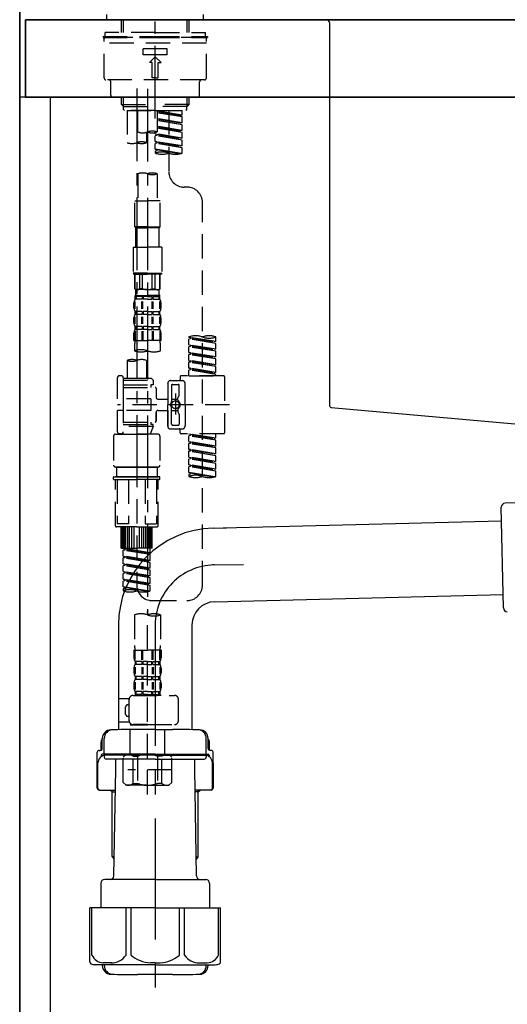
# Model space of a CAD drawing. Extents: x 56059 to 82181, y 210 to 8610.
# Drawn here: x 59955 to 60207, y 2387 to 2895 of the extents above; entities that cross this region are included whole.
import ezdxf

# ---------------------------------------------------------------- set-up
doc = ezdxf.new("R2010")
doc.units = 0
doc.header["$LTSCALE"] = 50
doc.header["$MEASUREMENT"] = 0
for name, pattern in [('CENTER', [2, 1.25, -0.25, 0.25, -0.25]), ('CENTER2', [1.125, 0.75, -0.125, 0.125, -0.125]), ('DASHED', [0.75, 0.5, -0.25])]:
    doc.linetypes.add(name, pattern=pattern)
for name, color, linetype in [('111-壁仕上', 3, 'CONTINUOUS'), ('122-扉', 6, 'CONTINUOUS'), ('126-甲板', 2, 'CONTINUOUS'), ('150-機器', 8, 'CONTINUOUS')]:
    doc.layers.add(name, color=color, linetype=linetype)

msp = doc.modelspace()

# ---------------------------------------------------------------- linework, layer by layer
at = {"layer": '111-壁仕上', "color": 253, "linetype": 'CENTER', "ltscale": 2}
msp.add_line((59955.26, 5163.5), (59955.26, 1193.36), dxfattribs=at)
at = {"layer": '111-壁仕上', "ltscale": 2}
msp.add_line((59955.26, 2035.11), (59955.26, 4435.11), dxfattribs=at)
at = {"layer": '122-扉', "color": 253}
msp.add_lwpolyline([(59971.26, 2855.11), (59955.26, 2855.11), (59955.26, 2185.11), (59971.26, 2185.11)], close=True, dxfattribs=at)
at = {"layer": '126-甲板'}
for points in [[(59958.26, 2895.11), (61774.26, 2895.11), (61774.26, 2855.11), (59958.26, 2855.11)], [(60605.26, 2895.11), (59958.26, 2895.11), (59958.26, 2855.11), (60605.26, 2855.11)]]:
    msp.add_lwpolyline(points, close=True, dxfattribs=at)
at = {"layer": '150-機器', "color": 161, "linetype": 'CENTER2'}
msp.add_line((60025.26, 2844.14), (60025.26, 3148.07), dxfattribs=at)
at = {"layer": '150-機器', "color": 13, "linetype": 'DASHED', "ltscale": 0.5}
for p, q in [((60000.33, 2895.11), (60000.33, 2897.81)), ((60000.33, 2895.11), (60025.26, 2895.11)), ((60007.81, 2888.48), (60007.81, 2895.11)), ((60008.82, 2888.48), (60008.82, 2895.11)), ((60025.26, 2895.11), (60050.2, 2895.11)), ((60041.7, 2888.48), (60041.7, 2895.11)), ((60042.72, 2888.48), (60042.72, 2895.11)), ((60050.2, 2895.11), (60050.2, 2897.81)), ((59998.34, 2886.48), (60025.26, 2886.48)), ((59998.34, 2886.48), (59998.34, 2885.98)), ((59998.34, 2885.98), (60025.26, 2885.98)), ((59998.83, 2865.04), (59998.83, 2885.48)), ((60025.26, 2888.48), (59999.33, 2888.48)), ((59999.33, 2886.48), (59999.33, 2888.48)), ((60051.19, 2885.98), (59999.33, 2885.98)), ((60025.26, 2888.48), (60051.19, 2888.48)), ((60025.26, 2886.48), (60052.19, 2886.48)), ((60025.26, 2885.98), (60052.19, 2885.98)), ((60051.19, 2886.48), (60051.19, 2888.48)), ((60051.69, 2865.04), (60051.69, 2885.48)), ((60052.19, 2886.48), (60052.19, 2885.98)), ((60051.69, 2882.99), (59998.83, 2882.99)), ((60019.03, 2877.01), (60019.03, 2880)), ((60031.5, 2880), (60019.03, 2880)), ((60031.5, 2877.01), (60031.5, 2880)), ((60031.5, 2877.01), (60019.03, 2877.01)), ((60022.27, 2873.02), (60025.26, 2876.01)), ((60028.26, 2873.02), (60025.26, 2876.01)), ((60023.77, 2873.02), (60022.27, 2873.02)), ((60023.77, 2865.04), (60023.77, 2873.02)), ((60026.76, 2865.04), (60026.76, 2873.02)), ((60026.76, 2873.02), (60028.26, 2873.02)), ((60050.7, 2864.04), (59999.83, 2864.04)), ((60025.26, 2865.04), (60023.77, 2865.04)), ((60025.26, 2865.04), (60026.76, 2865.04)), ((60002.32, 2856.06), (60002.32, 2863.04)), ((60048.2, 2856.06), (60048.2, 2863.04)), ((60047.21, 2855.06), (60003.32, 2855.06)), ((60007.81, 2851.23), (60007.81, 2855.06)), ((60008.82, 2850.23), (60008.82, 2855.06)), ((60041.7, 2850.23), (60041.7, 2855.06)), ((60042.72, 2851.23), (60042.72, 2855.06)), ((60008.81, 2850.23), (60007.81, 2851.23)), ((60007.81, 2851.23), (60025.26, 2851.23)), ((60008.82, 2850.22), (60025.26, 2850.22)), ((60008.86, 2848.74), (60008.86, 2850.23)), ((60009.36, 2848.24), (60008.86, 2848.74)), ((60025.26, 2848.24), (60009.36, 2848.24)), ((60010.75, 2848.24), (60010.75, 2831.59)), ((60010.75, 2848.24), (60039.23, 2848.24)), ((60016.29, 2837.12), (60016.29, 2848.24)), ((60042.72, 2851.23), (60025.26, 2851.23)), ((60041.7, 2850.22), (60025.26, 2850.22)), ((60025.26, 2848.24), (60025.26, 2849.59)), ((60025.26, 2848.24), (60041.22, 2848.24)), ((60026.26, 2848.24), (60026.26, 2837.12)), ((60032.25, 2848.24), (60032.25, 2840.04)), ((60032.25, 2848.24), (60032.25, 2816.63)), ((60039.23, 2845.88), (60039.23, 2848.24)), ((60041.17, 2848.24), (60041.67, 2848.74)), ((60041.67, 2848.74), (60041.67, 2850.23)), ((60041.72, 2850.23), (60042.72, 2851.23)), ((60039.23, 2845.88), (60026.26, 2847.97)), ((60026.26, 2847.95), (60038.38, 2845.77)), ((60039.23, 2844.88), (60026.26, 2847.21)), ((60039.23, 2844.88), (60026.26, 2846.97)), ((60039.23, 2841.89), (60026.26, 2843.98)), ((60026.26, 2843.96), (60038.38, 2841.78)), ((60039.23, 2840.89), (60026.26, 2843.22)), ((60039.23, 2845.88), (60038.38, 2845.77)), ((60038.38, 2845.77), (60038.38, 2845.03)), ((60039.23, 2841.89), (60039.23, 2844.88)), ((60039.23, 2840.89), (60026.26, 2842.98)), ((60039.23, 2837.9), (60026.26, 2839.99)), ((60026.26, 2839.97), (60038.38, 2837.79)), ((60039.23, 2836.9), (60026.26, 2839.23)), ((60039.23, 2836.9), (60026.26, 2838.99)), ((60039.23, 2841.89), (60038.38, 2841.78)), ((60039.23, 2837.9), (60039.23, 2840.89)), ((60020.73, 2836.95), (60020.73, 2831.59)), ((60025.26, 2836.16), (60025.26, 2836.83)), ((60025.26, 2836.16), (60038.38, 2833.8)), ((60039.23, 2833.91), (60025.26, 2836.16)), ((60026.11, 2835.27), (60025.26, 2835.16)), ((60026.11, 2835.27), (60025.26, 2835.16)), ((60025.26, 2832.17), (60025.26, 2835.16)), ((60039.23, 2832.91), (60025.26, 2835.16)), ((60025.26, 2832.17), (60025.26, 2835.16)), ((60026.11, 2836.01), (60026.11, 2835.27)), ((60026.11, 2836.01), (60026.11, 2835.27)), ((60039.23, 2832.91), (60026.11, 2835.27)), ((60039.23, 2837.9), (60038.38, 2837.79)), ((60039.23, 2833.91), (60038.38, 2833.8)), ((60039.23, 2833.91), (60039.23, 2836.9)), ((60026.06, 2832.04), (60025.26, 2832.17)), ((60039.23, 2829.92), (60025.26, 2832.17)), ((60025.26, 2832.17), (60038.38, 2829.81)), ((60026.11, 2831.28), (60025.26, 2831.17)), ((60026.11, 2831.28), (60025.26, 2831.17)), ((60025.26, 2828.18), (60025.26, 2831.17)), ((60039.23, 2828.92), (60025.26, 2831.17)), ((60025.26, 2828.18), (60025.26, 2831.17)), ((60026.06, 2828.05), (60025.26, 2828.18)), ((60038.7, 2826.02), (60025.26, 2828.18)), ((60025.26, 2828.18), (60038.14, 2825.87)), ((60026.11, 2832.04), (60026.11, 2831.28)), ((60026.11, 2832.02), (60026.11, 2831.28)), ((60026.11, 2832.02), (60026.11, 2831.28)), ((60039.23, 2828.92), (60026.11, 2831.28)), ((60026.11, 2828.05), (60026.11, 2827.29)), ((60026.11, 2828.03), (60026.11, 2827.29)), ((60026.11, 2828.03), (60026.11, 2827.29)), ((60039.23, 2829.92), (60038.38, 2829.81)), ((60039.23, 2829.92), (60039.23, 2832.91)), ((60039.23, 2826.19), (60039.23, 2828.92)), ((60026.11, 2827.29), (60025.26, 2827.18)), ((60026.11, 2827.29), (60025.26, 2827.18)), ((60025.26, 2827.18), (60025.26, 2826.19)), ((60016.29, 2815.51), (60016.29, 2801.54)), ((60026.26, 2815.51), (60026.26, 2801.54)), ((60041.67, 2808.65), (60040.22, 2808.65)), ((60014.79, 2788.07), (60014.79, 2801.54)), ((60014.79, 2801.54), (60021.27, 2801.54)), ((60027.76, 2801.54), (60021.27, 2801.54)), ((60027.76, 2788.07), (60027.76, 2801.54)), ((60049.65, 2603.04), (60049.65, 2800.68)), ((60021.27, 2788.07), (60014.79, 2788.07)), ((60014.79, 2788.07), (60015.29, 2787.57)), ((60015.29, 2787.57), (60021.27, 2787.57)), ((60015.29, 2777.6), (60015.29, 2787.57)), ((60021.27, 2788.07), (60027.76, 2788.07)), ((60027.26, 2787.57), (60021.27, 2787.57)), ((60027.76, 2788.07), (60027.26, 2787.57)), ((60027.26, 2777.6), (60027.26, 2787.57)), ((60013.79, 2777.6), (60021.27, 2777.6)), ((60013.79, 2777.6), (60013.79, 2764.13)), ((60028.75, 2777.6), (60021.27, 2777.6)), ((60028.75, 2777.6), (60028.75, 2764.13)), ((60021.27, 2764.13), (60013.79, 2764.13)), ((60013.79, 2764.13), (60014.29, 2763.64)), ((60014.29, 2763.64), (60021.27, 2763.64)), ((60014.79, 2756.16), (60014.79, 2763.64)), ((60014.85, 2756.16), (60014.85, 2763.64)), ((60017.34, 2756.16), (60017.34, 2763.64)), ((60018.78, 2756.16), (60018.78, 2763.64)), ((60021.27, 2764.13), (60028.75, 2764.13)), ((60028.26, 2763.64), (60021.27, 2763.64)), ((60023.77, 2756.16), (60023.77, 2763.64)), ((60025.21, 2756.16), (60025.21, 2763.64)), ((60027.7, 2756.16), (60027.7, 2763.64)), ((60027.76, 2756.16), (60027.76, 2763.64)), ((60028.75, 2764.13), (60028.26, 2763.64)), ((60014.85, 2756.16), (60014.79, 2756.16)), ((60014.79, 2756.16), (60015.29, 2755.66)), ((60014.89, 2750.67), (60014.89, 2752.66)), ((60014.89, 2752.66), (60021.27, 2752.66)), ((60015.29, 2752.17), (60014.89, 2752.17)), ((60015.29, 2753.06), (60015.29, 2755.66)), ((60021.27, 2755.66), (60015.29, 2755.66)), ((60015.29, 2752.17), (60015.29, 2750.67)), ((60018.6, 2752.17), (60015.48, 2752.17)), ((60015.48, 2752.17), (60015.48, 2750.67)), ((60018.78, 2756.16), (60017.34, 2756.16)), ((60018.6, 2752.17), (60018.6, 2750.67)), ((60021.27, 2752.17), (60019.06, 2752.17)), ((60019.06, 2752.17), (60019.06, 2750.67)), ((60021.27, 2755.66), (60027.26, 2755.66)), ((60027.76, 2752.66), (60021.27, 2752.66)), ((60027.16, 2752.66), (60021.27, 2752.66)), ((60027.16, 2752.66), (60021.27, 2752.66)), ((60027.66, 2752.66), (60021.27, 2752.66)), ((60021.27, 2752.17), (60023.48, 2752.17)), ((60023.48, 2752.17), (60023.48, 2750.67)), ((60023.77, 2756.16), (60025.21, 2756.16)), ((60023.95, 2752.17), (60027.07, 2752.17)), ((60023.95, 2752.17), (60023.95, 2750.67)), ((60027.07, 2752.17), (60027.07, 2750.67)), ((60027.76, 2756.16), (60027.26, 2755.66)), ((60027.26, 2753.06), (60027.26, 2755.66)), ((60027.26, 2752.17), (60027.66, 2752.17)), ((60027.26, 2752.17), (60027.26, 2750.67)), ((60027.66, 2750.67), (60027.66, 2752.66)), ((60027.7, 2756.16), (60027.76, 2756.16)), ((60014.29, 2746.13), (60014.29, 2748.92)), ((60014.73, 2745.82), (60014.73, 2749.52)), ((60015.29, 2750.67), (60014.89, 2750.67)), ((60014.92, 2745.82), (60014.92, 2749.52)), ((60018.6, 2750.67), (60015.48, 2750.67)), ((60018.37, 2745.82), (60018.37, 2749.52)), ((60018.83, 2745.82), (60018.83, 2749.52)), ((60021.27, 2750.67), (60019.06, 2750.67)), ((60021.27, 2750.67), (60023.48, 2750.67)), ((60023.71, 2745.82), (60023.71, 2749.52)), ((60023.95, 2750.67), (60027.07, 2750.67)), ((60024.17, 2745.82), (60024.17, 2749.52)), ((60027.26, 2750.67), (60027.66, 2750.67)), ((60027.62, 2745.82), (60027.62, 2749.52)), ((60027.82, 2745.82), (60027.82, 2749.52)), ((60028.26, 2746.13), (60028.26, 2748.92)), ((60014.73, 2738.01), (60014.73, 2741.71)), ((60014.89, 2742.89), (60014.89, 2744.39)), ((60015.29, 2744.39), (60014.89, 2744.39)), ((60015.29, 2742.89), (60014.89, 2742.89)), ((60014.92, 2738.01), (60014.92, 2741.71)), ((60015.29, 2744.39), (60015.29, 2742.89)), ((60015.48, 2744.39), (60015.48, 2742.89)), ((60018.6, 2744.39), (60015.48, 2744.39)), ((60018.6, 2742.89), (60015.48, 2742.89)), ((60018.37, 2738.01), (60018.37, 2741.71)), ((60018.6, 2744.39), (60018.6, 2742.89)), ((60018.83, 2738.01), (60018.83, 2741.71)), ((60019.06, 2744.39), (60019.06, 2742.89)), ((60021.27, 2744.39), (60019.06, 2744.39)), ((60021.27, 2742.89), (60019.06, 2742.89)), ((60021.27, 2744.39), (60023.48, 2744.39)), ((60021.27, 2742.89), (60023.48, 2742.89)), ((60023.48, 2744.39), (60023.48, 2742.89)), ((60023.72, 2738.01), (60023.72, 2741.71)), ((60023.95, 2744.39), (60023.95, 2742.89)), ((60023.95, 2744.39), (60027.07, 2744.39)), ((60023.95, 2742.89), (60027.07, 2742.89)), ((60024.18, 2738.01), (60024.18, 2741.71)), ((60027.07, 2744.39), (60027.07, 2742.89)), ((60027.26, 2744.39), (60027.26, 2742.89)), ((60027.26, 2744.39), (60027.66, 2744.39)), ((60027.26, 2742.89), (60027.66, 2742.89)), ((60027.63, 2738.01), (60027.63, 2741.71)), ((60027.66, 2742.89), (60027.66, 2744.39)), ((60027.82, 2738.01), (60027.82, 2741.71)), ((60014.29, 2738.35), (60014.29, 2741.15)), ((60014.89, 2735.11), (60014.89, 2736.61)), ((60015.29, 2736.61), (60014.89, 2736.61)), ((60015.29, 2736.61), (60015.29, 2735.11)), ((60015.48, 2736.61), (60015.48, 2735.11)), ((60018.6, 2736.61), (60015.48, 2736.61)), ((60018.6, 2736.61), (60018.6, 2735.11)), ((60019.06, 2736.61), (60019.06, 2735.11)), ((60021.27, 2736.61), (60019.06, 2736.61)), ((60021.27, 2736.61), (60023.48, 2736.61)), ((60023.48, 2736.61), (60023.48, 2735.11)), ((60023.95, 2736.61), (60023.95, 2735.11)), ((60023.95, 2736.61), (60027.07, 2736.61)), ((60027.07, 2736.61), (60027.07, 2735.11)), ((60027.26, 2736.61), (60027.26, 2735.11)), ((60027.26, 2736.61), (60027.66, 2736.61)), ((60027.66, 2735.11), (60027.66, 2736.61)), ((60028.26, 2738.35), (60028.26, 2741.15)), ((60014.29, 2729.33), (60014.29, 2733.37)), ((60014.73, 2734.24), (60014.73, 2729.33)), ((60015.29, 2735.11), (60014.89, 2735.11)), ((60014.92, 2734.24), (60014.92, 2729.33)), ((60018.6, 2735.11), (60015.48, 2735.11)), ((60018.37, 2734.24), (60018.37, 2729.33)), ((60018.83, 2734.24), (60018.83, 2729.33)), ((60021.27, 2735.11), (60019.06, 2735.11)), ((60021.27, 2735.11), (60023.48, 2735.11)), ((60023.71, 2734.24), (60023.71, 2729.33)), ((60023.95, 2735.11), (60027.07, 2735.11)), ((60024.17, 2734.24), (60024.17, 2729.33)), ((60027.26, 2735.11), (60027.66, 2735.11)), ((60027.62, 2734.24), (60027.62, 2729.33)), ((60027.82, 2734.24), (60027.82, 2729.33)), ((60028.26, 2729.33), (60028.26, 2733.37)), ((60042.67, 2731.12), (60042.67, 2731.23)), ((60056.63, 2728.87), (60056.63, 2731.23)), ((60014.29, 2729.33), (60021.27, 2729.33)), ((60014.59, 2726.9), (60014.59, 2724.07)), ((60028.26, 2729.33), (60021.27, 2729.33)), ((60027.96, 2724.07), (60027.96, 2726.9)), ((60042.67, 2731.12), (60055.78, 2728.76)), ((60056.63, 2728.87), (60042.67, 2731.12)), ((60043.52, 2730.23), (60042.67, 2730.12)), ((60043.52, 2730.23), (60042.67, 2730.12)), ((60043.52, 2730.23), (60042.67, 2730.12)), ((60042.67, 2727.13), (60042.67, 2730.12)), ((60056.63, 2727.87), (60042.67, 2730.12)), ((60042.67, 2727.13), (60042.67, 2730.12)), ((60042.67, 2727.13), (60055.78, 2724.77)), ((60056.63, 2724.88), (60042.67, 2727.13)), ((60043.52, 2726.24), (60042.67, 2726.13)), ((60043.52, 2726.24), (60042.67, 2726.13)), ((60042.67, 2723.14), (60042.67, 2726.13)), ((60056.63, 2723.88), (60042.67, 2726.13)), ((60042.67, 2723.14), (60042.67, 2726.13)), ((60043.52, 2730.97), (60043.52, 2730.23)), ((60056.63, 2727.87), (60043.52, 2730.23)), ((60043.52, 2726.98), (60043.52, 2726.24)), ((60043.52, 2726.98), (60043.52, 2726.24)), ((60056.63, 2723.88), (60043.52, 2726.24)), ((60056.63, 2728.87), (60055.78, 2728.76)), ((60056.63, 2724.88), (60056.63, 2727.87)), ((60043.47, 2723.01), (60042.67, 2723.14)), ((60042.67, 2723.14), (60055.78, 2720.78)), ((60056.63, 2720.89), (60042.67, 2723.14)), ((60043.52, 2722.25), (60042.67, 2722.14)), ((60043.52, 2722.25), (60042.67, 2722.14)), ((60043.52, 2722.25), (60042.67, 2722.14)), ((60042.67, 2719.15), (60042.67, 2722.14)), ((60056.63, 2719.89), (60042.67, 2722.14)), ((60042.67, 2719.15), (60042.67, 2722.14)), ((60043.52, 2723), (60043.52, 2722.25)), ((60043.52, 2722.99), (60043.52, 2722.25)), ((60043.52, 2722.99), (60043.52, 2722.25)), ((60056.63, 2719.89), (60043.52, 2722.25)), ((60056.63, 2724.88), (60055.78, 2724.77)), ((60056.63, 2720.89), (60056.63, 2723.88)), ((60010.75, 2719.12), (60010.75, 2709.92)), ((60020.73, 2719.12), (60020.73, 2709.92)), ((60042.67, 2719.15), (60055.78, 2716.79)), ((60056.63, 2716.9), (60042.67, 2719.15)), ((60043.52, 2718.26), (60042.67, 2718.15)), ((60043.52, 2718.26), (60042.67, 2718.15)), ((60042.67, 2715.16), (60042.67, 2718.15)), ((60056.63, 2715.9), (60042.67, 2718.15)), ((60042.67, 2715.16), (60042.67, 2718.15)), ((60043.52, 2719), (60043.52, 2718.26)), ((60043.52, 2719), (60043.52, 2718.26)), ((60056.63, 2715.9), (60043.52, 2718.26)), ((60056.63, 2720.89), (60055.78, 2720.78)), ((60056.63, 2716.9), (60055.78, 2716.79)), ((60056.63, 2716.9), (60056.63, 2719.89)), ((60007.76, 2711.17), (60006.76, 2711.17)), ((60060.62, 2711.17), (60038.68, 2711.17)), ((60043.47, 2715.03), (60042.67, 2715.16)), ((60056.63, 2712.91), (60042.67, 2715.16)), ((60042.67, 2715.16), (60055.78, 2712.8)), ((60043.52, 2714.27), (60042.67, 2714.16)), ((60043.52, 2714.27), (60042.67, 2714.16)), ((60042.67, 2711.17), (60042.67, 2714.16)), ((60056.63, 2711.91), (60042.67, 2714.16)), ((60042.67, 2711.17), (60042.67, 2714.16)), ((60042.67, 2711.17), (60056.63, 2711.17)), ((60043.52, 2715.02), (60043.52, 2714.27)), ((60043.52, 2715.01), (60043.52, 2714.27)), ((60043.52, 2715.01), (60043.52, 2714.27)), ((60056.63, 2711.91), (60043.52, 2714.27)), ((60056.63, 2712.91), (60055.78, 2712.8)), ((60055.78, 2712.8), (60055.78, 2712.06)), ((60056.63, 2712.91), (60056.63, 2715.9)), ((60056.63, 2711.17), (60056.63, 2711.91)), ((60005.77, 2699.2), (60005.77, 2710.17)), ((60008.76, 2710.17), (60008.76, 2709.92)), ((60008.76, 2709.92), (60020.73, 2709.92)), ((60008.76, 2709.92), (60008.76, 2699.2)), ((60008.76, 2708.93), (60024.22, 2708.93)), ((60008.76, 2706.43), (60022.97, 2706.43)), ((60020.73, 2709.92), (60023.22, 2709.92)), ((60020.73, 2709.13), (60020.78, 2709.13)), ((60022.97, 2706.43), (60022.97, 2705.19)), ((60024.22, 2706.43), (60022.97, 2706.43)), ((60023.22, 2709.92), (60024.22, 2708.93)), ((60024.22, 2708.93), (60024.22, 2706.43)), ((60031.7, 2707.18), (60031.7, 2696.21)), ((60033.19, 2708.68), (60039.18, 2708.68)), ((60033.69, 2706.18), (60033.69, 2697.89)), ((60034.19, 2706.68), (60037.18, 2706.68)), ((60037.68, 2701.33), (60037.68, 2706.18)), ((60038.18, 2710.67), (60038.18, 2709.18)), ((60040.67, 2696.21), (60040.67, 2707.18)), ((60061.12, 2710.67), (60061.12, 2681.75)), ((60008.76, 2705.19), (60025.21, 2705.19)), ((60025.71, 2704.69), (60025.71, 2700.15)), ((60035.69, 2702.07), (60035.69, 2691.13)), ((60035.69, 2701.2), (60035.69, 2691.22)), ((60037.61, 2701.08), (60037.05, 2700.1)), ((60022.97, 2699.2), (60005.77, 2699.2)), ((60063.57, 2696.21), (60005.77, 2696.21)), ((60008.76, 2699.2), (60008.76, 2682.07)), ((60022.97, 2699.2), (60022.97, 2693.22)), ((60026.71, 2699.15), (60031.7, 2699.15)), ((60031.7, 2685.24), (60031.7, 2696.21)), ((60033.69, 2699.16), (60036.98, 2699.16)), ((60036.98, 2698.61), (60036.98, 2699.86)), ((60040.67, 2696.21), (60040.67, 2685.24)), ((60005.77, 2682.25), (60005.77, 2693.22)), ((60008.51, 2693.22), (60005.77, 2693.22)), ((60022.97, 2693.22), (60005.77, 2693.22)), ((60025.71, 2692.27), (60025.71, 2687.73)), ((60025.71, 2687.73), (60025.71, 2692.27)), ((60026.71, 2693.27), (60031.7, 2693.27)), ((60031.7, 2693.27), (60031.7, 2685.24)), ((60033.69, 2686.24), (60033.69, 2694.54)), ((60033.69, 2693.26), (60036.98, 2693.26)), ((60036.98, 2693.81), (60036.98, 2692.57)), ((60037.61, 2691.34), (60037.05, 2692.32)), ((60037.68, 2691.09), (60037.68, 2686.24)), ((60008.76, 2687.24), (60025.21, 2687.24)), ((60008.76, 2685.99), (60022.97, 2685.99)), ((60022.97, 2687.24), (60022.97, 2685.99)), ((60024.22, 2685.99), (60022.97, 2685.99)), ((60024.22, 2684.99), (60024.22, 2685.99)), ((60034.19, 2685.74), (60037.18, 2685.74)), ((60004.77, 2681), (60015.74, 2681)), ((60007.76, 2681.25), (60006.76, 2681.25)), ((60008.52, 2681.61), (60008.75, 2681)), ((60008.75, 2681), (60022.73, 2681)), ((60024.22, 2684.99), (60008.76, 2684.99)), ((60015.74, 2684.94), (60015.74, 2603.04)), ((60026.71, 2681), (60015.74, 2681)), ((60024.22, 2684.99), (60022.73, 2681)), ((60033.19, 2683.74), (60037.68, 2683.74)), ((60033.19, 2683.74), (60039.18, 2683.74)), ((60038.18, 2681.75), (60038.18, 2683.25)), ((60060.62, 2681.25), (60038.68, 2681.25)), ((60042.67, 2681.14), (60055.78, 2678.78)), ((60056.63, 2678.89), (60042.67, 2681.14)), ((60043.52, 2680.99), (60043.52, 2680.25)), ((60056.63, 2678.89), (60056.63, 2681.25)), ((60003.77, 2680), (60003.77, 2665.04)), ((60027.71, 2680), (60027.71, 2665.04)), ((60043.52, 2680.25), (60042.67, 2680.14)), ((60043.52, 2680.25), (60042.67, 2680.14)), ((60043.52, 2680.25), (60042.67, 2680.14)), ((60042.67, 2677.15), (60042.67, 2680.14)), ((60056.63, 2677.89), (60042.67, 2680.14)), ((60042.67, 2677.15), (60042.67, 2680.14)), ((60042.67, 2677.15), (60055.78, 2674.79)), ((60056.63, 2674.9), (60042.67, 2677.15)), ((60043.52, 2676.26), (60042.67, 2676.15)), ((60043.52, 2676.26), (60042.67, 2676.15)), ((60042.67, 2673.16), (60042.67, 2676.15)), ((60056.63, 2673.9), (60042.67, 2676.15)), ((60042.67, 2673.16), (60042.67, 2676.15)), ((60056.63, 2677.89), (60043.52, 2680.25)), ((60043.52, 2677), (60043.52, 2676.26)), ((60043.52, 2677), (60043.52, 2676.26)), ((60056.63, 2673.9), (60043.52, 2676.26)), ((60056.63, 2678.89), (60055.78, 2678.78)), ((60055.78, 2678.78), (60055.78, 2678.04)), ((60056.63, 2674.9), (60056.63, 2677.89)), ((60043.47, 2673.03), (60042.67, 2673.16)), ((60042.67, 2673.16), (60055.78, 2670.8)), ((60056.63, 2670.91), (60042.67, 2673.16)), ((60043.52, 2672.27), (60042.67, 2672.16)), ((60043.52, 2672.27), (60042.67, 2672.16)), ((60043.52, 2672.27), (60042.67, 2672.16)), ((60042.67, 2669.17), (60042.67, 2672.16)), ((60056.63, 2669.91), (60042.67, 2672.16)), ((60042.67, 2669.17), (60042.67, 2672.16)), ((60043.52, 2673.03), (60043.52, 2672.27)), ((60043.52, 2673.01), (60043.52, 2672.27)), ((60043.52, 2673.01), (60043.52, 2672.27)), ((60056.63, 2669.91), (60043.52, 2672.27)), ((60056.63, 2674.9), (60055.78, 2674.79)), ((60056.63, 2670.91), (60055.78, 2670.8)), ((60056.63, 2670.91), (60056.63, 2673.9)), ((60042.67, 2669.17), (60055.78, 2666.81)), ((60056.63, 2666.92), (60042.67, 2669.17)), ((60043.52, 2668.28), (60042.67, 2668.18)), ((60043.52, 2668.28), (60042.67, 2668.18)), ((60042.67, 2665.18), (60042.67, 2668.18)), ((60056.63, 2665.92), (60042.67, 2668.18)), ((60042.67, 2665.18), (60042.67, 2668.18)), ((60043.47, 2665.05), (60042.67, 2665.18)), ((60056.63, 2662.93), (60042.67, 2665.18)), ((60042.67, 2665.18), (60055.78, 2662.83)), ((60043.52, 2669.02), (60043.52, 2668.28)), ((60043.52, 2669.02), (60043.52, 2668.28)), ((60056.63, 2665.92), (60043.52, 2668.28)), ((60056.63, 2666.92), (60055.78, 2666.81)), ((60056.63, 2666.92), (60056.63, 2669.91)), ((60056.63, 2662.93), (60056.63, 2665.92)), ((60004.77, 2664.05), (60015.74, 2664.05)), ((60015.74, 2664.05), (60004.77, 2664.05)), ((60005.27, 2664.05), (60005.27, 2659.06)), ((60015.74, 2664.05), (60005.94, 2664.05)), ((60026.71, 2664.05), (60015.74, 2664.05)), ((60015.74, 2664.05), (60025.54, 2664.05)), ((60015.74, 2664.05), (60026.71, 2664.05)), ((60026.21, 2664.05), (60026.21, 2659.06)), ((60043.52, 2664.29), (60042.67, 2664.19)), ((60043.52, 2664.29), (60042.67, 2664.19)), ((60042.67, 2661.19), (60042.67, 2664.19)), ((60056.63, 2661.93), (60042.67, 2664.19)), ((60042.67, 2661.19), (60042.67, 2664.19)), ((60043.47, 2661.07), (60042.67, 2661.19)), ((60056.1, 2659.03), (60042.67, 2661.19)), ((60042.67, 2661.19), (60055.54, 2658.88)), ((60043.52, 2660.3), (60042.67, 2660.2)), ((60043.52, 2660.3), (60042.67, 2660.2)), ((60042.67, 2660.2), (60042.67, 2659.2)), ((60043.52, 2665.05), (60043.52, 2664.29)), ((60043.52, 2665.03), (60043.52, 2664.29)), ((60043.52, 2665.03), (60043.52, 2664.29)), ((60056.63, 2661.93), (60043.52, 2664.29)), ((60043.52, 2661.06), (60043.52, 2660.3)), ((60043.52, 2661.04), (60043.52, 2660.3)), ((60043.52, 2661.04), (60043.52, 2660.3)), ((60056.63, 2662.93), (60055.78, 2662.83)), ((60056.63, 2659.2), (60056.63, 2661.93)), ((60003.77, 2657.76), (60003.77, 2658.86)), ((60003.97, 2659.06), (60004.77, 2659.06)), ((60003.97, 2657.56), (60015.74, 2657.56)), ((60004.77, 2659.06), (60015.74, 2659.06)), ((60005.27, 2659.06), (60004.77, 2659.06)), ((60015.74, 2659.06), (60004.77, 2659.06)), ((60005.27, 2659.06), (60004.77, 2659.06)), ((60004.77, 2633.63), (60004.77, 2657.56)), ((60005.63, 2657.56), (60005.63, 2634.62)), ((60011.48, 2657.56), (60011.48, 2634.62)), ((60026.71, 2659.06), (60015.74, 2659.06)), ((60015.74, 2659.06), (60026.71, 2659.06)), ((60027.51, 2657.56), (60015.74, 2657.56)), ((60020, 2657.56), (60020, 2634.62)), ((60025.85, 2657.56), (60025.85, 2634.62)), ((60026.21, 2659.06), (60026.71, 2659.06)), ((60026.21, 2659.06), (60026.71, 2659.06)), ((60027.51, 2659.06), (60026.71, 2659.06)), ((60026.71, 2633.63), (60026.71, 2657.56)), ((60027.71, 2657.76), (60027.71, 2658.86)), ((60011.48, 2634.62), (60005.63, 2634.62)), ((60020, 2634.62), (60025.85, 2634.62)), ((60015.74, 2633.13), (60005.27, 2633.13)), ((60007.76, 2622.16), (60007.76, 2633.13)), ((60008.06, 2622.16), (60008.06, 2633.13)), ((60008.66, 2622.16), (60008.66, 2633.13)), ((60009.36, 2622.16), (60009.36, 2633.13)), ((60010.15, 2622.16), (60010.15, 2633.13)), ((60011.05, 2622.16), (60011.05, 2633.13)), ((60012.05, 2622.16), (60012.05, 2633.13)), ((60013.15, 2622.16), (60013.15, 2633.13)), ((60014.34, 2622.16), (60014.34, 2633.13)), ((60015.74, 2633.13), (60026.21, 2633.13)), ((60017.14, 2622.16), (60017.14, 2633.13)), ((60018.33, 2622.16), (60018.33, 2633.13)), ((60019.43, 2622.16), (60019.43, 2633.13)), ((60020.43, 2622.16), (60020.43, 2633.13)), ((60021.32, 2622.16), (60021.32, 2633.13)), ((60022.12, 2622.16), (60022.12, 2633.13)), ((60022.82, 2622.16), (60022.82, 2633.13)), ((60023.42, 2622.16), (60023.42, 2633.13)), ((60023.72, 2622.16), (60023.72, 2633.13)), ((60007.76, 2622.16), (60015.74, 2622.16)), ((60008.76, 2622.05), (60021.87, 2619.69)), ((60022.72, 2619.8), (60008.76, 2622.05)), ((60009.61, 2621.16), (60008.76, 2621.05)), ((60009.61, 2621.16), (60008.76, 2621.05)), ((60009.61, 2621.16), (60008.76, 2621.05)), ((60008.76, 2618.06), (60008.76, 2621.05)), ((60022.72, 2618.8), (60008.76, 2621.05)), ((60008.76, 2618.06), (60008.76, 2621.05)), ((60009.61, 2621.9), (60009.61, 2621.16)), ((60022.72, 2618.8), (60009.61, 2621.16)), ((60023.72, 2622.16), (60015.74, 2622.16)), ((60022.72, 2619.8), (60021.87, 2619.69)), ((60021.87, 2618.95), (60021.87, 2619.69)), ((60022.72, 2619.8), (60022.72, 2622.16)), ((60008.76, 2618.06), (60021.87, 2615.7)), ((60022.72, 2615.81), (60008.76, 2618.06)), ((60009.61, 2617.17), (60008.76, 2617.06)), ((60009.61, 2617.17), (60008.76, 2617.06)), ((60008.76, 2614.07), (60008.76, 2617.06)), ((60022.72, 2614.81), (60008.76, 2617.06)), ((60008.76, 2614.07), (60008.76, 2617.06)), ((60009.61, 2617.91), (60009.61, 2617.17)), ((60009.61, 2617.91), (60009.61, 2617.17)), ((60022.72, 2614.81), (60009.61, 2617.17)), ((60022.72, 2615.81), (60021.87, 2615.7)), ((60021.87, 2614.96), (60021.87, 2615.7)), ((60022.72, 2615.81), (60022.72, 2618.8)), ((60022.72, 2611.82), (60022.72, 2614.81)), ((60009.56, 2613.94), (60008.76, 2614.07)), ((60008.76, 2614.07), (60021.87, 2611.71)), ((60022.72, 2611.82), (60008.76, 2614.07)), ((60009.61, 2613.18), (60008.76, 2613.07)), ((60009.61, 2613.18), (60008.76, 2613.07)), ((60009.61, 2613.18), (60008.76, 2613.07)), ((60008.76, 2610.08), (60008.76, 2613.07)), ((60022.72, 2610.82), (60008.76, 2613.07)), ((60008.76, 2610.08), (60008.76, 2613.07)), ((60008.76, 2610.08), (60021.87, 2607.72)), ((60022.72, 2607.83), (60008.76, 2610.08)), ((60009.61, 2609.19), (60008.76, 2609.08)), ((60009.61, 2609.19), (60008.76, 2609.08)), ((60009.61, 2613.93), (60009.61, 2613.18)), ((60009.61, 2613.92), (60009.61, 2613.18)), ((60009.61, 2613.92), (60009.61, 2613.18)), ((60022.72, 2610.82), (60009.61, 2613.18)), ((60009.61, 2609.93), (60009.61, 2609.19)), ((60009.61, 2609.93), (60009.61, 2609.19)), ((60022.72, 2606.83), (60009.61, 2609.19)), ((60022.72, 2611.82), (60021.87, 2611.71)), ((60021.87, 2610.97), (60021.87, 2611.71)), ((60022.72, 2607.83), (60022.72, 2610.82)), ((60008.76, 2606.09), (60008.76, 2609.08)), ((60022.72, 2606.83), (60008.76, 2609.08)), ((60008.76, 2606.09), (60008.76, 2609.08)), ((60009.56, 2605.96), (60008.76, 2606.09)), ((60022.72, 2603.84), (60008.76, 2606.09)), ((60008.76, 2606.09), (60021.87, 2603.73)), ((60009.61, 2605.2), (60008.76, 2605.09)), ((60009.61, 2605.2), (60008.76, 2605.09)), ((60008.76, 2602.1), (60008.76, 2605.09)), ((60022.72, 2602.84), (60008.76, 2605.09)), ((60008.76, 2602.1), (60008.76, 2605.09)), ((60009.61, 2605.95), (60009.61, 2605.2)), ((60009.61, 2605.94), (60009.61, 2605.2)), ((60009.61, 2605.94), (60009.61, 2605.2)), ((60022.72, 2602.84), (60009.61, 2605.2)), ((60022.72, 2607.83), (60021.87, 2607.72)), ((60021.87, 2606.98), (60021.87, 2607.72)), ((60022.72, 2603.84), (60022.72, 2606.83)), ((60009.56, 2601.97), (60008.76, 2602.1)), ((60022.19, 2599.93), (60008.76, 2602.1)), ((60008.76, 2602.1), (60021.63, 2599.79)), ((60009.61, 2601.21), (60008.76, 2601.1)), ((60009.61, 2601.21), (60008.76, 2601.1)), ((60008.76, 2601.1), (60008.76, 2600.11)), ((60009.61, 2601.96), (60009.61, 2601.21)), ((60009.61, 2601.95), (60009.61, 2601.21)), ((60009.61, 2601.95), (60009.61, 2601.21)), ((60022.72, 2603.84), (60021.87, 2603.73)), ((60021.87, 2602.99), (60021.87, 2603.73)), ((60022.72, 2600.11), (60022.72, 2602.84)), ((60023.72, 2595.06), (60041.67, 2595.06)), ((60021.27, 2494.91), (60021.27, 2589.22)), ((60014.59, 2587.68), (60014.59, 2571.8)), ((60027.96, 2587.68), (60027.96, 2571.8)), ((60014.29, 2569.37), (60014.29, 2565.33)), ((60014.29, 2569.37), (60021.27, 2569.37)), ((60014.73, 2564.46), (60014.73, 2569.37)), ((60014.92, 2564.46), (60014.92, 2569.37)), ((60018.37, 2564.46), (60018.37, 2569.37)), ((60018.83, 2564.46), (60018.83, 2569.37)), ((60028.26, 2569.37), (60021.27, 2569.37)), ((60023.71, 2564.46), (60023.71, 2569.37)), ((60024.17, 2564.46), (60024.17, 2569.37)), ((60027.62, 2564.46), (60027.62, 2569.37)), ((60027.82, 2564.46), (60027.82, 2569.37)), ((60028.26, 2569.37), (60028.26, 2565.33)), ((60014.89, 2563.59), (60014.89, 2562.09)), ((60015.29, 2563.59), (60014.89, 2563.59)), ((60015.29, 2562.09), (60015.29, 2563.59)), ((60015.48, 2562.09), (60015.48, 2563.59)), ((60018.6, 2563.59), (60015.48, 2563.59)), ((60018.6, 2562.09), (60018.6, 2563.59)), ((60019.06, 2562.09), (60019.06, 2563.59)), ((60021.27, 2563.59), (60019.06, 2563.59)), ((60021.27, 2563.59), (60023.48, 2563.59)), ((60023.48, 2562.09), (60023.48, 2563.59)), ((60023.95, 2562.09), (60023.95, 2563.59)), ((60023.95, 2563.59), (60027.07, 2563.59)), ((60027.07, 2562.09), (60027.07, 2563.59)), ((60027.26, 2562.09), (60027.26, 2563.59)), ((60027.26, 2563.59), (60027.66, 2563.59)), ((60027.66, 2563.59), (60027.66, 2562.09)), ((60014.29, 2560.34), (60014.29, 2557.55)), ((60014.73, 2560.68), (60014.73, 2556.99)), ((60015.29, 2562.09), (60014.89, 2562.09)), ((60014.92, 2560.68), (60014.92, 2556.99)), ((60018.6, 2562.09), (60015.48, 2562.09)), ((60018.37, 2560.68), (60018.37, 2556.99)), ((60018.83, 2560.68), (60018.83, 2556.99)), ((60021.27, 2562.09), (60019.06, 2562.09)), ((60021.27, 2562.09), (60023.48, 2562.09)), ((60023.72, 2560.68), (60023.72, 2556.99)), ((60023.95, 2562.09), (60027.07, 2562.09)), ((60024.18, 2560.68), (60024.18, 2556.99)), ((60027.26, 2562.09), (60027.66, 2562.09)), ((60027.63, 2560.68), (60027.63, 2556.99)), ((60027.82, 2560.68), (60027.82, 2556.99)), ((60028.26, 2560.34), (60028.26, 2557.55)), ((60014.89, 2555.81), (60014.89, 2554.31)), ((60015.29, 2555.81), (60014.89, 2555.81)), ((60015.29, 2554.31), (60014.89, 2554.31)), ((60015.29, 2554.31), (60015.29, 2555.81)), ((60015.48, 2554.31), (60015.48, 2555.81)), ((60018.6, 2555.81), (60015.48, 2555.81)), ((60018.6, 2554.31), (60015.48, 2554.31)), ((60018.6, 2554.31), (60018.6, 2555.81)), ((60019.06, 2554.31), (60019.06, 2555.81)), ((60021.27, 2555.81), (60019.06, 2555.81)), ((60021.27, 2554.31), (60019.06, 2554.31)), ((60021.27, 2555.81), (60023.48, 2555.81)), ((60021.27, 2554.31), (60023.48, 2554.31)), ((60023.48, 2554.31), (60023.48, 2555.81)), ((60023.95, 2554.31), (60023.95, 2555.81)), ((60023.95, 2555.81), (60027.07, 2555.81)), ((60023.95, 2554.31), (60027.07, 2554.31)), ((60027.07, 2554.31), (60027.07, 2555.81)), ((60027.26, 2554.31), (60027.26, 2555.81)), ((60027.26, 2555.81), (60027.66, 2555.81)), ((60027.26, 2554.31), (60027.66, 2554.31)), ((60027.66, 2555.81), (60027.66, 2554.31)), ((60014.29, 2552.57), (60014.29, 2549.77)), ((60014.73, 2552.88), (60014.73, 2549.18)), ((60014.92, 2552.88), (60014.92, 2549.18)), ((60018.37, 2552.88), (60018.37, 2549.18)), ((60018.83, 2552.88), (60018.83, 2549.18)), ((60023.71, 2552.88), (60023.71, 2549.18)), ((60024.17, 2552.88), (60024.17, 2549.18)), ((60027.62, 2552.88), (60027.62, 2549.18)), ((60027.82, 2552.88), (60027.82, 2549.18)), ((60028.26, 2552.57), (60028.26, 2549.77)), ((60006.51, 2532.27), (60006.51, 2544.24)), ((60011.81, 2544.24), (60006.51, 2544.24)), ((60011.8, 2532.97), (60011.8, 2544.04)), ((60013.79, 2546.03), (60035.24, 2546.03)), ((60015.29, 2548.03), (60014.89, 2548.03)), ((60014.89, 2548.03), (60014.89, 2546.03)), ((60015.29, 2546.53), (60014.89, 2546.53)), ((60015.29, 2546.53), (60015.29, 2548.03)), ((60018.6, 2548.03), (60015.48, 2548.03)), ((60015.48, 2546.53), (60015.48, 2548.03)), ((60018.6, 2546.53), (60015.48, 2546.53)), ((60018.6, 2546.53), (60018.6, 2548.03)), ((60021.27, 2548.03), (60019.06, 2548.03)), ((60019.06, 2546.53), (60019.06, 2548.03)), ((60021.27, 2546.53), (60019.06, 2546.53)), ((60021.27, 2548.03), (60023.48, 2548.03)), ((60021.27, 2546.53), (60023.48, 2546.53)), ((60028.36, 2546.03), (60021.27, 2546.03)), ((60023.48, 2546.53), (60023.48, 2548.03)), ((60023.95, 2548.03), (60027.07, 2548.03)), ((60023.95, 2546.53), (60023.95, 2548.03)), ((60023.95, 2546.53), (60027.07, 2546.53)), ((60027.07, 2546.53), (60027.07, 2548.03)), ((60027.26, 2548.03), (60027.66, 2548.03)), ((60027.26, 2546.53), (60027.26, 2548.03)), ((60027.26, 2546.53), (60027.66, 2546.53)), ((60027.66, 2548.03), (60027.66, 2546.03)), ((60037.23, 2532.97), (60037.23, 2544.04)), ((60010, 2536.26), (60010, 2540.25)), ((60011, 2541.25), (60011.8, 2541.25)), ((60011.8, 2535.26), (60011, 2535.26)), ((60011.93, 2532.27), (60006.51, 2532.27)), ((60012.4, 2530.97), (60012.3, 2530.87)), ((60012.3, 2530.87), (60021.27, 2530.87)), ((60012.3, 2515.61), (60012.3, 2530.87)), ((60021.27, 2530.97), (60013.79, 2530.97)), ((60021.27, 2530.97), (60035.24, 2530.97)), ((60030.25, 2530.87), (60021.27, 2530.87)), ((60030.15, 2530.97), (60030.25, 2530.87)), ((60030.25, 2515.61), (60030.25, 2530.87)), ((60008.71, 2514.12), (60010.2, 2515.61)), ((60008.71, 2501.15), (60008.71, 2514.12)), ((60010.2, 2515.61), (60021.27, 2515.61)), ((60011.34, 2515.61), (60021.27, 2515.61)), ((60013.91, 2514.62), (60016.14, 2514.62)), ((60013.91, 2500.65), (60013.91, 2514.62)), ((60016.14, 2514.62), (60016.14, 2500.65)), ((60031.21, 2515.61), (60021.27, 2515.61)), ((60032.35, 2515.61), (60021.27, 2515.61)), ((60028.64, 2514.62), (60026.41, 2514.62)), ((60026.41, 2514.62), (60026.41, 2500.65)), ((60028.64, 2500.65), (60028.64, 2514.62)), ((60033.84, 2514.12), (60032.35, 2515.61)), ((60033.84, 2501.15), (60033.84, 2514.12)), ((60033.84, 2507.63), (60011.05, 2507.63)), ((60021.27, 2509.63), (60021.24, 2509.63)), ((60008.71, 2501.15), (60010.2, 2499.66)), ((60021.27, 2499.66), (60010.2, 2499.66)), ((60013.91, 2500.65), (60016.14, 2500.65)), ((60021.27, 2499.66), (60032.35, 2499.66)), ((60028.64, 2500.65), (60026.41, 2500.65)), ((60033.84, 2501.15), (60032.35, 2499.66))]:
    msp.add_line(p, q, dxfattribs=at)
at = {"layer": '150-機器', "linetype": 'Continuous'}
for p, q in [((60113.76, 2895.11), (60100.26, 2895.11)), ((60516.76, 2895.11), (60113.76, 2895.11)), ((60115.26, 2893.61), (60115.26, 2696.13)), ((60116.21, 2694.74), (60223.38, 2685.32))]:
    msp.add_line(p, q, dxfattribs=at)
at = {"layer": '150-機器', "color": 13, "linetype": 'CENTER2'}
for p, q in [((60015.74, 2859.52), (60015.74, 2658.39)), ((60021.27, 2859.43), (60021.27, 2587.68))]:
    msp.add_line(p, q, dxfattribs=at)
at = {"layer": '150-機器'}
for p, q in [((60226.88, 2645.73), (60205.98, 2645.3)), ((60205.08, 2591.27), (60204.03, 2643.26)), ((60060.35, 2632.56), (60204.17, 2636.26)), ((60055.25, 2632.46), (60062.05, 2632.6)), ((60055.96, 2594.47), (60204.94, 2598.27)), ((60006.26, 2583.76), (60006.26, 2528.39)), ((60006.26, 2582.47), (60006.26, 2528.39)), ((60044.26, 2582.47), (60044.26, 2528.39)), ((60025.26, 2528.48), (60015.91, 2528.48)), ((60025.26, 2528.48), (60034.61, 2528.48)), ((59997.91, 2518.68), (59997.91, 2523.81)), ((59997.91, 2518.68), (59997.91, 2523.8)), ((59998.91, 2516.18), (59998.91, 2523.83)), ((60051.61, 2516.18), (60051.61, 2523.83)), ((60052.61, 2518.68), (60052.61, 2523.81)), ((60052.61, 2518.68), (60052.61, 2523.8)), ((59996.36, 2517.68), (59996.91, 2517.68)), ((59997.26, 2517.74), (59997.26, 2521.97)), ((60053.26, 2517.74), (60053.26, 2521.97)), ((60054.16, 2517.68), (60053.61, 2517.68)), ((59995.36, 2498.18), (59995.36, 2516.68)), ((59997.36, 2515.18), (59997.36, 2514.44)), ((60025.26, 2515.68), (59997.86, 2515.68)), ((59998.91, 2514.68), (59998.91, 2514.18)), ((60025.26, 2515.18), (59999.36, 2515.18)), ((60025.26, 2513.18), (59999.91, 2513.18)), ((60003.76, 2515.18), (60003.76, 2515.68)), ((60004.86, 2507.78), (60004.86, 2513.18)), ((60025.26, 2515.68), (60052.66, 2515.68)), ((60025.26, 2515.18), (60051.16, 2515.18)), ((60025.26, 2513.18), (60050.61, 2513.18)), ((60045.66, 2507.78), (60045.66, 2513.18)), ((60046.76, 2515.18), (60046.76, 2515.68)), ((60051.61, 2514.68), (60051.61, 2514.18)), ((60053.16, 2515.18), (60053.16, 2514.44)), ((60055.16, 2498.18), (60055.16, 2516.68)), ((59995.36, 2511.18), (59995.36, 2498.18)), ((59995.68, 2498.18), (59995.68, 2511.18)), ((60003.95, 2452.94), (60004.86, 2507.78)), ((60046.58, 2452.94), (60045.66, 2507.78)), ((60054.84, 2498.18), (60054.84, 2511.18)), ((60055.16, 2511.18), (60055.16, 2498.18)), ((59996.36, 2497.18), (60004.69, 2497.18)), ((60003.06, 2496.18), (60002.06, 2497.18)), ((60003.06, 2462.86), (60003.06, 2497.18)), ((60003.06, 2496.18), (60004.67, 2496.18)), ((60054.16, 2497.18), (60045.84, 2497.18)), ((60047.46, 2496.18), (60045.86, 2496.18)), ((60047.46, 2496.18), (60048.46, 2497.18)), ((60047.46, 2462.86), (60047.46, 2497.18)), ((60004.11, 2462.66), (60003.1, 2462.66)), ((60003.19, 2462.52), (60004.09, 2461.52)), ((60046.42, 2462.66), (60047.43, 2462.66)), ((60047.34, 2462.52), (60046.44, 2461.52)), ((59997.16, 2448.98), (59997.16, 2436.26)), ((60025.26, 2450.98), (59999.16, 2450.98)), ((60025.26, 2450.98), (60051.36, 2450.98)), ((60053.36, 2448.98), (60053.36, 2436.26)), ((60025.26, 2436.26), (59991.46, 2436.26)), ((59991.46, 2408.39), (59991.46, 2436.26)), ((60025.26, 2436.26), (60059.06, 2436.26)), ((60059.06, 2408.39), (60059.06, 2436.26)), ((60025.26, 2406.96), (59994.26, 2406.96)), ((59997.91, 2406.96), (59997.91, 2406.55)), ((59998.91, 2406.96), (59998.91, 2406.52)), ((60025.26, 2406.96), (60056.26, 2406.96)), ((60051.61, 2406.96), (60051.61, 2406.52)), ((60052.61, 2406.96), (60052.61, 2406.55)), ((60034.26, 2401.88), (60016.26, 2401.88))]:
    msp.add_line(p, q, dxfattribs=at)
at = {"layer": '150-機器', "color": 13, "linetype": 'CENTER'}
for p, q in [((60055.63, 2613.46), (60070.78, 2613.77)), ((60025.26, 2582.47), (60025.26, 2395.11))]:
    msp.add_line(p, q, dxfattribs=at)
at = {"layer": '150-機器', "color": 13, "ltscale": 0.1}
for p, q in [((59992.54, 2411.96), (59992.54, 2436.26)), ((60010.18, 2411.96), (60010.18, 2436.26)), ((60012.79, 2411.96), (60012.79, 2436.26)), ((60037.74, 2411.96), (60037.74, 2436.26)), ((60040.34, 2411.96), (60040.34, 2436.26)), ((60057.98, 2411.96), (60057.98, 2436.26)), ((60002.89, 2407.96), (59998.36, 2407.96)), ((60025.26, 2407.96), (60022.76, 2407.96)), ((60025.26, 2407.96), (60027.76, 2407.96)), ((60047.63, 2407.96), (60052.16, 2407.96))]:
    msp.add_line(p, q, dxfattribs=at)
at = {"layer": '150-機器', "color": 13, "linetype": 'DASHED', "ltscale": 0.5}
msp.add_circle((60035.69, 2696.21), 1.99, dxfattribs=at)
at = {"layer": '150-機器', "linetype": 'Continuous'}
for centre, start, end in [((60113.76, 2893.61), 0, 90), ((60116.76, 2696.13), 180, 248.1986)]:
    msp.add_arc(centre, 1.5, start, end, dxfattribs=at)
at = {"layer": '150-機器', "color": 13, "linetype": 'DASHED', "ltscale": 0.5}
for centre, radius, start, end in [((59999.33, 2885.48), 0.499, 90, 180), ((60051.19, 2885.48), 0.499, 0, 90), ((59999.83, 2865.04), 0.997, 180, 270), ((60001.33, 2863.04), 0.997, 0, 90), ((60049.2, 2863.04), 0.997, 90, 180), ((60050.7, 2865.04), 0.997, 270, 0), ((60003.32, 2856.06), 0.997, 180, 270), ((60047.21, 2856.06), 0.997, 270, 0), ((60018.78, 2844.17), 7.48, 250.5288, 289.4712), ((60023.77, 2830.07), 7.48, 70.5288, 109.4712), ((60023.77, 2844.17), 7.48, 250.5288, 289.4712), ((60013.25, 2838.64), 7.48, 250.5288, 289.4712), ((60018.23, 2824.53), 7.48, 70.5288, 109.4712), ((60018.23, 2838.64), 7.48, 250.5288, 289.4712), ((60028.75, 2816.31), 10.47, 70.5288, 109.4712), ((60028.75, 2836.06), 10.47, 250.5288, 289.4712), ((60035.74, 2836.06), 10.47, 250.5288, 289.4712), ((60018.78, 2808.45), 7.48, 70.5288, 109.4712), ((60023.77, 2808.45), 7.48, 70.5288, 109.4712), ((60023.77, 2822.56), 7.48, 250.5288, 289.4712), ((60040.22, 2816.63), 7.98, 180, 270), ((60041.67, 2800.68), 7.98, 0, 90), ((60016.09, 2757.46), 1.81, 226.3972, 313.6028), ((60015.69, 2753.06), 0.399, 180, 270), ((60021.27, 2762.14), 6.48, 247.3801, 270), ((60021.27, 2762.14), 6.48, 270, 292.6199), ((60026.46, 2757.46), 1.81, 226.3972, 313.6028), ((60026.86, 2753.06), 0.399, 270, 0), ((60017.14, 2748.92), 2.84, 142.1507, 180), ((60025.41, 2748.92), 2.84, 0, 37.8493), ((60017.14, 2746.13), 2.84, 180, 217.8493), ((60017.14, 2741.15), 2.84, 142.1507, 180), ((60025.41, 2746.13), 2.84, 322.1507, 0), ((60025.41, 2741.15), 2.84, 0, 37.8493), ((60017.14, 2738.35), 2.84, 180, 217.8493), ((60025.41, 2738.35), 2.84, 322.1507, 0), ((60017.14, 2733.37), 2.84, 142.1507, 180), ((60025.41, 2733.37), 2.84, 0, 37.8493), ((60046.16, 2721.36), 10.47, 70.5288, 109.4712), ((60053.14, 2721.36), 10.47, 70.5288, 109.4712), ((60053.14, 2741.1), 10.47, 250.5288, 289.4712), ((60024.57, 2726.9), 9.97, 165.9301, 180), ((60017.98, 2726.9), 9.97, 0, 14.0699), ((60017.93, 2714.62), 10.02, 70.5288, 109.4712), ((60017.93, 2733.52), 10.02, 250.5288, 289.4712), ((60024.62, 2733.52), 10.02, 250.5288, 289.4712), ((60013.25, 2712.07), 7.48, 70.5288, 109.4712), ((60013.25, 2726.17), 7.48, 250.5288, 289.4712), ((60018.23, 2712.07), 7.48, 70.5288, 109.4712), ((60006.76, 2710.17), 0.997, 90, 180), ((60007.76, 2710.17), 0.997, 0, 90), ((60038.68, 2710.67), 0.499, 90, 180), ((60060.62, 2710.67), 0.499, 0, 90), ((60033.19, 2707.18), 1.5, 90, 180), ((60034.19, 2706.18), 0.499, 90, 180), ((60037.18, 2706.18), 0.499, 0, 90), ((60037.68, 2709.18), 0.499, 270, 0), ((60039.18, 2707.18), 1.5, 0, 90), ((60025.21, 2704.69), 0.499, 0, 90), ((60037.18, 2701.33), 0.499, 330, 0), ((60026.71, 2700.15), 0.997, 180, 270), ((60035.6, 2696.26), 2.41, 145.9494, 181.0877), ((60035.6, 2696.17), 2.41, 178.9123, 214.0506), ((60033.19, 2697.89), 0.499, 325.9494, 0), ((60037.48, 2699.86), 0.499, 150, 180), ((60037.48, 2698.61), 0.499, 180, 233.9343), ((60035.77, 2696.26), 2.41, 358.9123, 53.9343), ((60035.77, 2696.17), 2.41, 306.0657, 1.0877), ((60026.71, 2692.27), 0.997, 90, 180), ((60033.19, 2694.54), 0.499, 0, 34.0506), ((60037.48, 2693.81), 0.499, 126.0657, 180), ((60037.48, 2692.57), 0.499, 180, 210), ((60037.18, 2691.09), 0.499, 0, 30), ((60025.21, 2687.73), 0.499, 270, 0), ((60025.21, 2687.73), 0.499, 270, 0), ((60034.19, 2686.24), 0.499, 180, 270), ((60037.18, 2686.24), 0.499, 270, 0), ((60004.77, 2680), 0.997, 90, 180), ((60006.76, 2682.25), 0.997, 180, 270), ((60007.76, 2682.25), 0.997, 270, 359.9867), ((60026.71, 2680), 0.997, 0, 90), ((60033.19, 2685.24), 1.5, 180, 270), ((60033.19, 2685.24), 1.5, 180, 270), ((60037.68, 2683.25), 0.499, 0, 90), ((60038.68, 2681.75), 0.499, 180, 270), ((60039.18, 2685.24), 1.5, 270, 0), ((60060.62, 2681.75), 0.499, 270, 0), ((60004.77, 2665.04), 0.997, 180, 270), ((60026.71, 2665.04), 0.997, 270, 0), ((60003.97, 2658.86), 0.199, 90, 180), ((60003.97, 2657.76), 0.199, 180, 270), ((60027.51, 2658.86), 0.199, 0, 90), ((60027.51, 2657.76), 0.199, 270, 0), ((60046.16, 2649.33), 10.47, 70.5288, 109.4712), ((60046.16, 2669.07), 10.47, 250.5288, 289.4712), ((60053.14, 2669.07), 10.47, 250.5288, 289.4712), ((60005.27, 2633.63), 0.499, 180, 270), ((60026.21, 2633.63), 0.499, 270, 0), ((60012.25, 2590.23), 10.47, 70.5288, 109.4712), ((60012.25, 2609.98), 10.47, 250.5288, 289.4712), ((60023.72, 2603.04), 7.98, 180, 270), ((60019.23, 2609.98), 10.47, 250.5288, 289.4712), ((60041.67, 2603.04), 7.98, 270, 0), ((60017.93, 2578.23), 10.02, 70.5288, 109.4712), ((60024.62, 2578.23), 10.02, 70.5288, 109.4712), ((60024.62, 2597.13), 10.02, 250.5288, 289.4712), ((60024.57, 2571.8), 9.97, 180, 194.0699), ((60017.98, 2571.8), 9.97, 345.9301, 0), ((60017.14, 2565.33), 2.84, 180, 217.8493), ((60025.41, 2565.33), 2.84, 322.1507, 0), ((60017.14, 2560.34), 2.84, 142.1507, 180), ((60025.41, 2560.34), 2.84, 0, 37.8493), ((60017.14, 2557.55), 2.84, 180, 217.8493), ((60017.14, 2552.57), 2.84, 142.1507, 180), ((60025.41, 2557.55), 2.84, 322.1507, 0), ((60025.41, 2552.57), 2.84, 0, 37.8493), ((60017.14, 2549.77), 2.84, 180, 217.8493), ((60025.41, 2549.77), 2.84, 322.1507, 0), ((60013.79, 2544.04), 1.99, 90, 180), ((60035.24, 2544.04), 1.99, 0, 90), ((60011, 2540.25), 0.997, 90, 180), ((60011, 2536.26), 0.997, 180, 270), ((60013.79, 2532.97), 1.99, 180.001, 270), ((60035.24, 2532.97), 1.99, 270, 359.999), ((60011.31, 2511.72), 3.89, 48.036, 110.221), ((60021.24, 2501.73), 13.89, 89.864, 111.555), ((60021.31, 2501.73), 13.89, 68.445, 90.136), ((60031.24, 2511.72), 3.89, 69.779, 131.964), ((60011.31, 2503.54), 3.89, 249.779, 311.964), ((60021.27, 2513.37), 13.72, 248.018, 270), ((60021.27, 2513.37), 13.72, 270, 291.982), ((60031.24, 2503.54), 3.89, 228.036, 290.221)]:
    msp.add_arc(centre, radius, start, end, dxfattribs=at)
at = {"layer": '150-機器'}
for centre, radius, start, end in [((60206.02, 2643.3), 2, 91.1667, 181.1667), ((60056.26, 2582.47), 50, 91.1667, 180), ((60056.26, 2582.47), 12, 91.1667, 180), ((60207.08, 2591.31), 2, 181.1667, 271.1667), ((60002.41, 2523.8), 4.5, 91.4252, 180), ((60003.41, 2523.83), 4.5, 91.3223, 180), ((60016.26, 1967.12), 561.35, 90, 91.4252), ((60034.26, 1967.12), 561.35, 88.5748, 90), ((60047.11, 2523.83), 4.5, 0, 88.6777), ((60048.11, 2523.8), 4.5, 0, 88.5748), ((59999.26, 2521.97), 2, 132.454, 180), ((60051.26, 2521.97), 2, 0, 47.546), ((59996.36, 2516.68), 1, 90, 180), ((59996.91, 2518.68), 1, 270, 0), ((59996.91, 2518.68), 1, 270, 0), ((60053.61, 2518.68), 1, 180, 270), ((60053.61, 2518.68), 1, 180, 270), ((60054.16, 2516.68), 1, 0, 90), ((59999.68, 2511.18), 4, 93.5454, 180), ((59997.86, 2515.18), 0.5, 90, 180), ((59999.41, 2516.18), 0.5, 180, 270), ((59999.41, 2514.68), 0.5, 90, 180), ((59999.91, 2514.18), 1, 180, 270), ((60050.61, 2514.18), 1, 270, 0), ((60050.84, 2511.18), 4, 0, 86.4546), ((60051.11, 2516.18), 0.5, 270, 0), ((60051.11, 2514.68), 0.5, 0, 90), ((60052.66, 2515.18), 0.5, 0, 90), ((59996.36, 2498.18), 1, 180, 270), ((59996.36, 2498.18), 1, 180, 270), ((59996.68, 2498.18), 1, 180, 270), ((60053.84, 2498.18), 1, 270, 0), ((60054.16, 2498.18), 1, 270, 0), ((60054.16, 2498.18), 1, 270, 0), ((60003.56, 2462.86), 0.5, 180, 221.9647), ((60046.96, 2462.86), 0.5, 318.0353, 0), ((60001.95, 2452.98), 2, 270, 354.3237), ((60048.58, 2452.98), 2, 180.9582, 270), ((59999.16, 2448.98), 2, 90, 180), ((60051.36, 2448.98), 2, 0, 90), ((59992.46, 2408.39), 1, 180, 243.2563), ((59994.26, 2411.96), 5, 243.2563, 270), ((60002.41, 2406.55), 4.5, 180, 268.5748), ((60003.41, 2406.52), 4.5, 180, 268.6777), ((60047.11, 2406.52), 4.5, 271.3223, 0), ((60048.11, 2406.55), 4.5, 271.4252, 0), ((60056.26, 2411.96), 5, 270, 296.7437), ((60058.06, 2408.39), 1, 296.7437, 360), ((60016.26, 2963.23), 561.35, 268.5748, 270), ((60034.26, 2963.23), 561.35, 270, 271.4252)]:
    msp.add_arc(centre, radius, start, end, dxfattribs=at)
at = {"layer": '150-機器', "color": 13, "linetype": 'CENTER'}
msp.add_arc((60056.26, 2582.47), 31, 91.1667, 180, dxfattribs=at)
at = {"layer": '150-機器', "color": 13, "ltscale": 0.1}
for centre, radius, start, end in [((59998.83, 2414.87), 6.92, 204.8352, 266.1563), ((60002.63, 2417.09), 9.13, 268.3376, 325.848), ((60023.24, 2423.59), 15.64, 228.0486, 268.2381), ((60027.28, 2423.59), 15.64, 271.7619, 311.9514), ((60047.9, 2417.09), 9.13, 214.152, 271.6624), ((60051.7, 2414.87), 6.92, 273.8437, 335.1648)]:
    msp.add_arc(centre, radius, start, end, dxfattribs=at)

doc.saveas('drawing.dxf')
